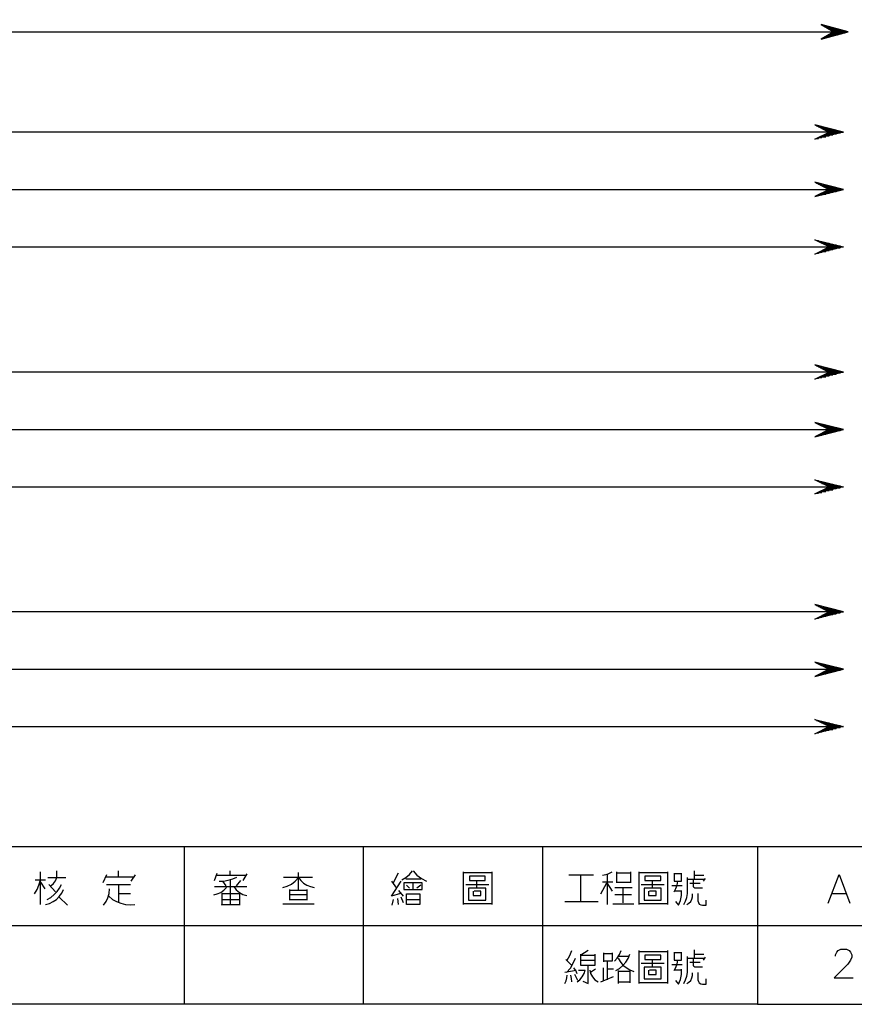
# Model space of a CAD drawing. Units: millimetres. Extents: x -1572 to 5917, y -2958 to 275.
# Drawn here: x 1550 to 1636, y 18 to 120 of the extents above; entities that cross this region are included whole.
import ezdxf

# ---------------------------------------------------------------- set-up
doc = ezdxf.new("R2010")
doc.units = ezdxf.units.MM
doc.layers.add('P', color=7, linetype='Continuous')

msp = doc.modelspace()

# ---------------------------------------------------------------- linework, layer by layer
at = {"linetype": 'Continuous'}
for p, q in [((1632.551, 119.095), (1632.651, 119.095)), ((1632.724, 118.995), (1633.024, 118.995)), ((1523.86, 118.395), (1635.263, 118.395)), ((1632.897, 118.895), (1633.397, 118.895)), ((1633.071, 118.795), (1633.771, 118.795)), ((1633.071, 117.995), (1633.771, 117.995)), ((1633.244, 118.695), (1634.144, 118.695)), ((1633.244, 118.095), (1634.144, 118.095)), ((1633.417, 118.595), (1634.517, 118.595)), ((1633.417, 118.195), (1634.517, 118.195)), ((1633.59, 118.495), (1634.89, 118.495)), ((1633.59, 118.295), (1634.89, 118.295)), ((1632.551, 117.695), (1632.651, 117.695)), ((1632.724, 117.795), (1633.024, 117.795)), ((1632.897, 117.895), (1633.397, 117.895))]:
    msp.add_line(p, q, dxfattribs=at)
msp.add_lwpolyline([(1632.464, 119.145), (1633.763, 118.395), (1632.464, 117.645), (1635.263, 118.395)], close=True, dxfattribs=at)
at = {"layer": 'P'}
for points in [[(1625.894, 17.997), (1548.159, 17.997), (1548.159, 34.295), (1625.894, 34.295), (1625.894, 17.997), (1685.125, 17.997), (1685.125, 41.703), (1685.125, 219.38), (1403.75, 219.38), (1403.75, 41.703), (1403.75, 34.295), (1403.75, 17.997), (1477.798, 17.997), (1477.798, 34.295), (1403.75, 34.295)], [(1634.766, 108.043), (1631.803, 108.784), (1633.285, 108.043), (1523.712, 108.043)], [(1631.997, 108.696), (1632.191, 108.696)], [(1632.191, 108.59), (1632.544, 108.59)], [(1632.385, 108.502), (1632.932, 108.502)], [(1632.544, 108.396), (1633.285, 108.396)], [(1632.738, 108.308), (1633.673, 108.308)], [(1632.738, 107.761), (1633.673, 107.761)], [(1632.932, 108.237), (1634.025, 108.237)], [(1632.932, 107.849), (1634.025, 107.849)], [(1633.126, 108.131), (1634.413, 108.131)], [(1633.126, 107.955), (1634.413, 107.955)], [(1631.997, 107.39), (1632.191, 107.39)], [(1632.191, 107.496), (1632.544, 107.496)], [(1632.385, 107.567), (1632.932, 107.567)], [(1632.544, 107.655), (1633.285, 107.655)], [(1523.712, 102.116), (1633.285, 102.116), (1633.285, 102.116), (1631.803, 101.376), (1634.766, 102.116), (1631.803, 102.857), (1633.285, 102.116), (1634.766, 102.116)], [(1631.997, 102.769), (1632.191, 102.769)], [(1632.191, 102.663), (1632.544, 102.663)], [(1632.385, 102.575), (1632.932, 102.575)], [(1632.544, 102.487), (1633.285, 102.487)], [(1632.544, 101.746), (1633.285, 101.746)], [(1632.738, 102.381), (1633.673, 102.381)], [(1632.738, 101.834), (1633.673, 101.834)], [(1632.932, 102.31), (1634.025, 102.31)], [(1632.932, 101.922), (1634.025, 101.922)], [(1633.126, 102.222), (1634.413, 102.222)], [(1633.126, 102.028), (1634.413, 102.028)], [(1631.997, 101.481), (1632.191, 101.481)], [(1632.191, 101.57), (1632.544, 101.57)], [(1632.385, 101.64), (1632.932, 101.64)], [(1523.712, 96.19), (1633.285, 96.19), (1633.285, 96.19), (1631.803, 96.931), (1634.766, 96.19), (1631.803, 95.449), (1633.285, 96.19), (1634.766, 96.19)], [(1631.997, 96.842), (1632.191, 96.842)], [(1632.191, 96.754), (1632.544, 96.754)], [(1632.385, 96.648), (1632.932, 96.648)], [(1631.997, 95.555), (1632.191, 95.555)], [(1632.191, 95.643), (1632.544, 95.643)], [(1632.385, 95.714), (1632.932, 95.714)], [(1632.544, 96.56), (1633.285, 96.56)], [(1632.544, 95.819), (1633.285, 95.819)], [(1632.738, 96.454), (1633.673, 96.454)], [(1632.738, 95.908), (1633.673, 95.908)], [(1632.932, 96.384), (1634.025, 96.384)], [(1632.932, 96.013), (1634.025, 96.013)], [(1633.126, 96.296), (1634.413, 96.296)], [(1633.126, 96.102), (1634.413, 96.102)], [(1634.766, 83.26), (1631.803, 84.001), (1633.285, 83.26), (1523.712, 83.26)], [(1631.997, 83.913), (1632.191, 83.913)], [(1632.191, 83.807), (1632.544, 83.807)], [(1632.385, 83.719), (1632.932, 83.719)], [(1632.544, 83.631), (1633.285, 83.631)], [(1632.738, 83.525), (1633.673, 83.525)], [(1632.932, 83.437), (1634.025, 83.437)], [(1633.126, 83.366), (1634.413, 83.366)], [(1631.997, 82.625), (1632.191, 82.625)], [(1632.191, 82.696), (1632.544, 82.696)], [(1632.385, 82.784), (1632.932, 82.784)], [(1632.544, 82.89), (1633.285, 82.89)], [(1632.738, 82.978), (1633.673, 82.978)], [(1632.932, 83.066), (1634.025, 83.066)], [(1633.126, 83.172), (1634.413, 83.172)], [(1523.712, 77.334), (1633.285, 77.334), (1633.285, 77.334), (1631.803, 76.593), (1634.766, 77.334), (1631.803, 78.075), (1633.285, 77.334), (1634.766, 77.334)], [(1631.997, 77.986), (1632.191, 77.986)], [(1632.191, 77.898), (1632.544, 77.898)], [(1632.385, 77.792), (1632.932, 77.792)], [(1632.544, 77.704), (1633.285, 77.704)], [(1632.738, 77.598), (1633.673, 77.598)], [(1632.932, 77.51), (1634.025, 77.51)], [(1633.126, 77.44), (1634.413, 77.44)], [(1631.997, 76.699), (1632.191, 76.699)], [(1632.191, 76.769), (1632.544, 76.769)], [(1632.385, 76.858), (1632.932, 76.858)], [(1632.544, 76.963), (1633.285, 76.963)], [(1632.738, 77.052), (1633.673, 77.052)], [(1632.932, 77.157), (1634.025, 77.157)], [(1633.126, 77.246), (1634.413, 77.246)], [(1523.712, 71.425), (1633.285, 71.425), (1633.285, 71.425), (1631.803, 72.148), (1634.766, 71.425), (1631.803, 70.684), (1633.285, 71.425), (1634.766, 71.425)], [(1631.997, 72.06), (1632.191, 72.06)], [(1632.191, 71.972), (1632.544, 71.972)], [(1632.385, 71.866), (1632.932, 71.866)], [(1632.544, 71.778), (1633.285, 71.778)], [(1632.738, 71.689), (1633.673, 71.689)], [(1632.932, 71.584), (1634.025, 71.584)], [(1632.932, 71.231), (1634.025, 71.231)], [(1633.126, 71.513), (1634.413, 71.513)], [(1633.126, 71.319), (1634.413, 71.319)], [(1631.997, 70.772), (1632.191, 70.772)], [(1632.191, 70.843), (1632.544, 70.843)], [(1632.385, 70.949), (1632.932, 70.949)], [(1632.544, 71.037), (1633.285, 71.037)], [(1632.738, 71.125), (1633.673, 71.125)], [(1634.766, 58.513), (1631.803, 59.254), (1633.285, 58.513), (1523.712, 58.513)], [(1631.997, 59.166), (1632.191, 59.166)], [(1632.191, 59.06), (1632.544, 59.06)], [(1632.385, 58.972), (1632.932, 58.972)], [(1632.191, 57.966), (1632.544, 57.966)], [(1632.385, 58.054), (1632.932, 58.054)], [(1632.544, 58.901), (1633.285, 58.901)], [(1632.544, 58.16), (1633.285, 58.16)], [(1632.738, 58.795), (1633.673, 58.795)], [(1632.738, 58.231), (1633.673, 58.231)], [(1632.932, 58.707), (1634.025, 58.707)], [(1632.932, 58.319), (1634.025, 58.319)], [(1633.126, 58.601), (1634.413, 58.601)], [(1633.126, 58.425), (1634.413, 58.425)], [(1631.997, 57.86), (1632.191, 57.86)], [(1523.712, 52.586), (1633.285, 52.586), (1633.285, 52.586), (1631.803, 51.846), (1634.766, 52.586), (1631.803, 53.327), (1633.285, 52.586), (1634.766, 52.586)], [(1631.997, 53.239), (1632.191, 53.239)], [(1632.191, 53.133), (1632.544, 53.133)], [(1632.385, 53.045), (1632.932, 53.045)], [(1632.544, 52.974), (1633.285, 52.974)], [(1632.738, 52.869), (1633.673, 52.869)], [(1631.997, 51.951), (1632.191, 51.951)], [(1632.191, 52.04), (1632.544, 52.04)], [(1632.385, 52.128), (1632.932, 52.128)], [(1632.544, 52.234), (1633.285, 52.234)], [(1632.738, 52.304), (1633.673, 52.304)], [(1632.932, 52.78), (1634.025, 52.78)], [(1632.932, 52.41), (1634.025, 52.41)], [(1633.126, 52.692), (1634.413, 52.692)], [(1633.126, 52.498), (1634.413, 52.498)], [(1523.712, 46.66), (1633.285, 46.66), (1633.285, 46.66), (1631.803, 47.401), (1634.766, 46.66), (1631.803, 45.919), (1633.285, 46.66), (1634.766, 46.66)], [(1631.997, 47.312), (1632.191, 47.312)], [(1632.191, 47.224), (1632.544, 47.224)], [(1632.385, 47.118), (1632.932, 47.118)], [(1632.544, 47.048), (1633.285, 47.048)], [(1632.738, 46.96), (1633.673, 46.96)], [(1632.932, 46.854), (1634.025, 46.854)], [(1633.126, 46.766), (1634.413, 46.766)], [(1631.997, 46.025), (1632.191, 46.025)], [(1632.191, 46.113), (1632.544, 46.113)], [(1632.385, 46.219), (1632.932, 46.219)], [(1632.544, 46.307), (1633.285, 46.307)], [(1632.738, 46.378), (1633.673, 46.378)], [(1632.932, 46.483), (1634.025, 46.483)], [(1633.126, 46.572), (1634.413, 46.572)], [(1566.663, 34.295), (1566.663, 17.997)], [(1585.183, 17.997), (1585.183, 34.295)], [(1603.669, 34.295), (1603.669, 17.997)], [(1625.894, 34.295), (1685.125, 34.295)], [(1551.846, 28.298), (1551.846, 31.684)], [(1553.539, 31.138), (1553.539, 31.773)], [(1559.889, 31.138), (1559.889, 31.773)], [(1569.802, 30.767), (1570.102, 31.543)], [(1571.425, 31.314), (1571.425, 31.773)], [(1578.481, 29.762), (1578.481, 31.614)], [(1588.782, 31.543), (1588.253, 30.52)], [(1589.152, 30.838), (1589.575, 31.085), (1589.963, 31.402), (1590.263, 31.773)], [(1590.316, 31.773), (1590.722, 31.332), (1591.181, 30.979), (1591.71, 30.697)], [(1595.52, 28.298), (1595.52, 31.684)], [(1595.52, 31.614), (1598.448, 31.614)], [(1598.448, 31.684), (1598.448, 28.298)], [(1609.878, 31.314), (1610.389, 31.437), (1610.866, 31.684)], [(1611.342, 31.684), (1611.342, 30.52)], [(1612.806, 31.543), (1611.342, 31.543)], [(1612.806, 30.52), (1612.806, 31.684)], [(1613.653, 28.298), (1613.653, 31.684)], [(1613.653, 31.614), (1616.581, 31.614)], [(1616.581, 31.684), (1616.581, 28.298)], [(1617.268, 31.543), (1617.268, 30.697), (1618.045, 30.697), (1618.045, 31.543)], [(1619.368, 30.908), (1619.368, 31.773)], [(1551.228, 29.391), (1551.493, 29.832), (1551.687, 30.309), (1551.846, 30.838)], [(1551.281, 30.838), (1552.375, 30.838)], [(1551.846, 30.608), (1552.304, 29.92)], [(1552.604, 31.085), (1554.456, 31.085)], [(1552.922, 30.238), (1553.186, 30.467), (1553.38, 30.732), (1553.539, 31.085)], [(1558.654, 31.367), (1558.266, 30.52)], [(1561.512, 31.138), (1558.513, 31.138)], [(1561.194, 30.697), (1561.653, 31.367)], [(1570.049, 31.314), (1573.048, 31.314)], [(1570.278, 30.697), (1570.737, 30.714), (1571.231, 30.802), (1571.69, 30.944), (1572.113, 31.138)], [(1570.649, 30.697), (1570.966, 30.238)], [(1571.425, 30.838), (1571.425, 29.674), (1571.425, 28.298)], [(1572.501, 30.767), (1572.06, 30.238)], [(1573.136, 31.455), (1572.73, 30.767)], [(1576.858, 30.062), (1577.316, 30.203), (1577.775, 30.414), (1578.145, 30.714), (1578.481, 31.085), (1578.728, 30.767), (1579.01, 30.503), (1579.363, 30.291), (1579.715, 30.15), (1580.103, 30.062)], [(1579.945, 31.085), (1576.946, 31.085)], [(1589.011, 29.444), (1588.076, 29.144), (1589.099, 30.697)], [(1588.076, 30.697), (1588.623, 29.991)], [(1591.251, 29.832), (1591.251, 30.52), (1589.381, 30.52), (1589.381, 29.832), (1591.251, 29.832)], [(1591.11, 30.908), (1590.704, 30.908), (1589.558, 30.908)], [(1590.316, 29.832), (1590.316, 30.52)], [(1596.613, 30.767), (1597.778, 30.767), (1597.778, 31.226), (1596.137, 31.226), (1596.137, 30.767), (1596.613, 30.767), (1596.613, 30.767)], [(1596.896, 30.062), (1596.896, 30.767)], [(1606.403, 31.367), (1608.943, 31.367)], [(1607.638, 28.598), (1607.638, 31.367)], [(1609.701, 29.391), (1610.319, 30.52), (1610.866, 29.674)], [(1610.954, 30.608), (1609.878, 30.608)], [(1610.407, 28.298), (1610.407, 31.455)], [(1611.342, 30.608), (1612.806, 30.608)], [(1614.728, 30.767), (1615.893, 30.767), (1615.893, 31.226), (1614.252, 31.226), (1614.252, 30.767), (1614.728, 30.767), (1614.728, 30.767)], [(1615.046, 30.062), (1615.046, 30.767)], [(1618.045, 31.455), (1617.268, 31.455)], [(1617.268, 29.621), (1617.463, 29.956), (1617.586, 30.309), (1617.674, 30.697)], [(1618.274, 28.298), (1618.468, 28.65), (1618.591, 29.021), (1618.662, 29.427), (1618.662, 29.92), (1618.662, 31.085)], [(1618.662, 30.908), (1620.443, 30.908)], [(1620.214, 29.991), (1619.42, 29.991), (1619.315, 30.044), (1619.279, 30.15), (1619.279, 30.838)], [(1619.368, 31.314), (1620.355, 31.314)], [(1620.496, 30.996), (1620.267, 30.697)], [(1633.179, 28.439), (1634.308, 31.402), (1635.419, 28.439)], [(1552.375, 28.298), (1552.763, 28.404), (1553.151, 28.598), (1553.486, 28.827), (1553.786, 29.127), (1554.033, 29.462), (1554.227, 29.832)], [(1552.534, 28.827), (1552.904, 29.039), (1553.239, 29.321), (1553.557, 29.638), (1553.804, 29.991), (1553.998, 30.379)], [(1552.693, 30.379), (1553.38, 29.621)], [(1558.337, 28.227), (1558.619, 28.598), (1558.796, 29.003), (1558.937, 29.444), (1558.972, 29.92)], [(1558.654, 30.379), (1561.124, 30.379)], [(1559.889, 30.379), (1559.889, 28.545)], [(1569.732, 29.303), (1570.102, 29.391), (1570.473, 29.55), (1570.79, 29.779), (1571.037, 30.062)], [(1569.802, 30.15), (1572.113, 30.15), (1573.136, 30.15)], [(1571.813, 30.15), (1572.06, 29.815), (1572.378, 29.532), (1572.73, 29.338), (1573.136, 29.215)], [(1577.563, 29.832), (1577.563, 28.756)], [(1579.398, 29.762), (1577.563, 29.762)], [(1579.398, 28.756), (1579.398, 29.832)], [(1589.328, 29.144), (1588.852, 29.762)], [(1589.628, 30.291), (1589.946, 29.991)], [(1591.11, 30.291), (1590.704, 29.991)], [(1595.767, 30.379), (1598.148, 30.379)], [(1596.049, 29.991), (1596.049, 28.756), (1597.83, 28.756), (1597.83, 29.991), (1596.049, 29.991)], [(1596.525, 29.674), (1596.525, 29.215), (1597.301, 29.215), (1597.301, 29.674), (1596.613, 29.674)], [(1611.165, 30.062), (1612.947, 30.062)], [(1612.03, 28.456), (1612.03, 30.062)], [(1613.882, 30.379), (1616.263, 30.379)], [(1614.199, 29.991), (1614.199, 28.756), (1615.946, 28.756), (1615.946, 29.991), (1614.199, 29.991)], [(1614.64, 29.674), (1614.64, 29.215), (1615.416, 29.215), (1615.416, 29.674), (1614.728, 29.674)], [(1618.115, 30.238), (1617.039, 30.238)], [(1618.045, 29.674), (1617.357, 29.674)], [(1617.427, 28.598), (1617.727, 28.227), (1617.939, 28.703), (1618.045, 29.233), (1618.045, 29.762)], [(1619.967, 30.467), (1618.891, 30.467)], [(1553.768, 29.074), (1554.615, 28.227)], [(1558.884, 29.144), (1559.272, 28.827), (1559.695, 28.598), (1560.136, 28.439), (1560.63, 28.298), (1561.106, 28.262), (1561.6, 28.298)], [(1559.889, 29.444), (1561.124, 29.444)], [(1570.578, 29.444), (1570.578, 28.298)], [(1572.43, 28.227), (1572.43, 29.391), (1570.578, 29.391)], [(1570.578, 28.827), (1572.43, 28.827)], [(1579.327, 29.303), (1577.563, 29.303)], [(1577.563, 28.827), (1579.398, 28.827)], [(1588.164, 28.227), (1588.305, 28.827)], [(1588.711, 28.915), (1588.782, 28.298)], [(1589.328, 28.456), (1589.099, 29.074)], [(1589.628, 28.298), (1589.628, 29.391), (1591.022, 29.391), (1591.022, 28.298), (1589.628, 28.298)], [(1589.628, 28.827), (1591.022, 28.827)], [(1605.997, 28.598), (1609.419, 28.598)], [(1612.876, 29.303), (1611.165, 29.303)], [(1618.574, 28.298), (1618.803, 28.439), (1618.997, 28.615), (1619.121, 28.862), (1619.191, 29.109), (1619.191, 29.391)], [(1619.738, 29.444), (1619.738, 28.686), (1619.791, 28.492), (1619.861, 28.351), (1620.02, 28.262), (1620.214, 28.227), (1620.585, 28.227), (1620.585, 28.756)], [(1633.602, 29.427), (1634.996, 29.427)], [(1570.578, 28.227), (1570.578, 28.298), (1572.43, 28.298)], [(1576.858, 28.368), (1580.103, 28.368)], [(1598.448, 28.368), (1595.52, 28.368)], [(1610.954, 28.368), (1613.123, 28.368)], [(1616.581, 28.368), (1613.653, 28.368)], [(1548.159, 26.146), (1625.894, 26.146), (1668.845, 26.146)], [(1606.244, 22.547), (1606.509, 23.041), (1606.703, 23.535)], [(1608.396, 23.535), (1607.638, 23.077), (1609.102, 23.077)], [(1611.113, 22.459), (1611.395, 22.777), (1611.642, 23.147), (1611.8, 23.535)], [(1613.653, 20.149), (1613.653, 23.535)], [(1613.653, 23.465), (1616.581, 23.465)], [(1616.581, 23.535), (1616.581, 20.149)], [(1617.268, 23.394), (1617.268, 22.547), (1618.045, 22.547), (1618.045, 23.394)], [(1619.368, 22.777), (1619.368, 23.623)], [(1633.937, 22.971), (1633.937, 23.112), (1634.078, 23.394), (1634.219, 23.535), (1634.502, 23.694), (1635.066, 23.694), (1635.348, 23.535), (1635.489, 23.394), (1635.631, 23.112), (1635.631, 22.847), (1635.489, 22.547), (1635.207, 22.124), (1633.796, 20.731), (1635.772, 20.731)], [(1606.703, 22.001), (1606.085, 22.618)], [(1606.174, 21.295), (1606.562, 21.736), (1606.844, 22.23), (1607.091, 22.777)], [(1609.102, 23.165), (1609.102, 22.001), (1607.638, 22.001), (1607.638, 23.165)], [(1607.638, 22.547), (1609.102, 22.547)], [(1610.019, 22.371), (1610.019, 23.306)], [(1610.866, 23.306), (1610.866, 22.459), (1610.019, 22.459)], [(1610.019, 23.253), (1610.866, 23.253)], [(1610.407, 20.537), (1610.407, 21.242), (1610.407, 22.371)], [(1611.254, 21.471), (1611.642, 21.701), (1611.994, 22.001), (1612.294, 22.353), (1612.541, 22.741), (1612.718, 23.165)], [(1611.483, 22.777), (1611.712, 22.406), (1611.994, 22.054), (1612.33, 21.789), (1612.7, 21.56), (1613.123, 21.383)], [(1612.647, 22.935), (1611.571, 22.935)], [(1614.728, 22.618), (1615.893, 22.618), (1615.893, 23.077), (1614.252, 23.077), (1614.252, 22.618), (1614.728, 22.618), (1614.728, 22.618)], [(1615.046, 21.93), (1615.046, 22.618)], [(1618.045, 23.306), (1617.268, 23.306)], [(1617.268, 21.471), (1617.463, 21.807), (1617.586, 22.159), (1617.674, 22.547)], [(1618.274, 20.149), (1618.468, 20.519), (1618.591, 20.889), (1618.662, 21.295), (1618.662, 21.771), (1618.662, 22.935)], [(1618.662, 22.777), (1620.443, 22.777)], [(1620.214, 21.842), (1619.42, 21.842), (1619.315, 21.895), (1619.279, 22.001), (1619.279, 22.689)], [(1619.368, 23.165), (1620.355, 23.165)], [(1620.496, 22.847), (1620.267, 22.547)], [(1607.161, 21.471), (1605.997, 21.295)], [(1607.25, 21.154), (1607.126, 21.489), (1606.932, 21.771)], [(1607.25, 20.307), (1607.549, 20.537), (1607.796, 20.836), (1607.99, 21.172), (1608.096, 21.524)], [(1608.096, 21.471), (1607.408, 21.471)], [(1607.867, 20.395), (1608.396, 20.149), (1608.396, 22.001)], [(1608.573, 21.524), (1608.643, 21.172), (1608.837, 20.836), (1609.102, 20.537), (1609.419, 20.307)], [(1609.172, 21.613), (1608.625, 21.295)], [(1609.948, 21.771), (1609.948, 20.395)], [(1611.024, 21.613), (1610.407, 21.613)], [(1611.483, 21.471), (1611.483, 20.307), (1612.718, 20.307)], [(1612.718, 21.383), (1611.483, 21.383)], [(1612.718, 21.524), (1612.718, 20.219)], [(1613.882, 22.23), (1616.263, 22.23)], [(1614.199, 21.842), (1614.199, 20.625), (1615.946, 20.625), (1615.946, 21.842), (1614.199, 21.842)], [(1614.64, 21.524), (1614.64, 21.083), (1615.416, 21.083), (1615.416, 21.524), (1614.728, 21.524)], [(1618.115, 22.089), (1617.039, 22.089)], [(1618.045, 21.524), (1617.357, 21.524)], [(1617.427, 20.448), (1617.727, 20.078), (1617.939, 20.554), (1618.045, 21.083), (1618.045, 21.613)], [(1619.967, 22.318), (1618.891, 22.318)], [(1605.997, 20.149), (1606.138, 20.413), (1606.209, 20.713), (1606.244, 20.995)], [(1606.703, 20.307), (1606.685, 20.66), (1606.615, 20.995)], [(1607.32, 20.448), (1607.02, 21.083)], [(1609.701, 20.307), (1611.024, 20.854)], [(1618.574, 20.149), (1618.803, 20.29), (1618.997, 20.466), (1619.121, 20.713), (1619.191, 20.96), (1619.191, 21.242)], [(1619.738, 21.295), (1619.738, 20.537), (1619.791, 20.36), (1619.861, 20.219), (1620.02, 20.113), (1620.214, 20.078), (1620.585, 20.078), (1620.585, 20.625)], [(1611.483, 20.307), (1611.483, 20.149)], [(1616.581, 20.219), (1613.653, 20.219)]]:
    msp.add_lwpolyline(points, dxfattribs=at)
for points in [[(1633.285, 108.043), (1634.766, 108.043), (1631.803, 107.302)], [(1633.285, 83.26), (1634.766, 83.26), (1631.803, 82.52)], [(1633.285, 58.513), (1634.766, 58.513), (1631.803, 57.772)]]:
    msp.add_lwpolyline(points, close=True, dxfattribs=at)

doc.saveas('drawing.dxf')
